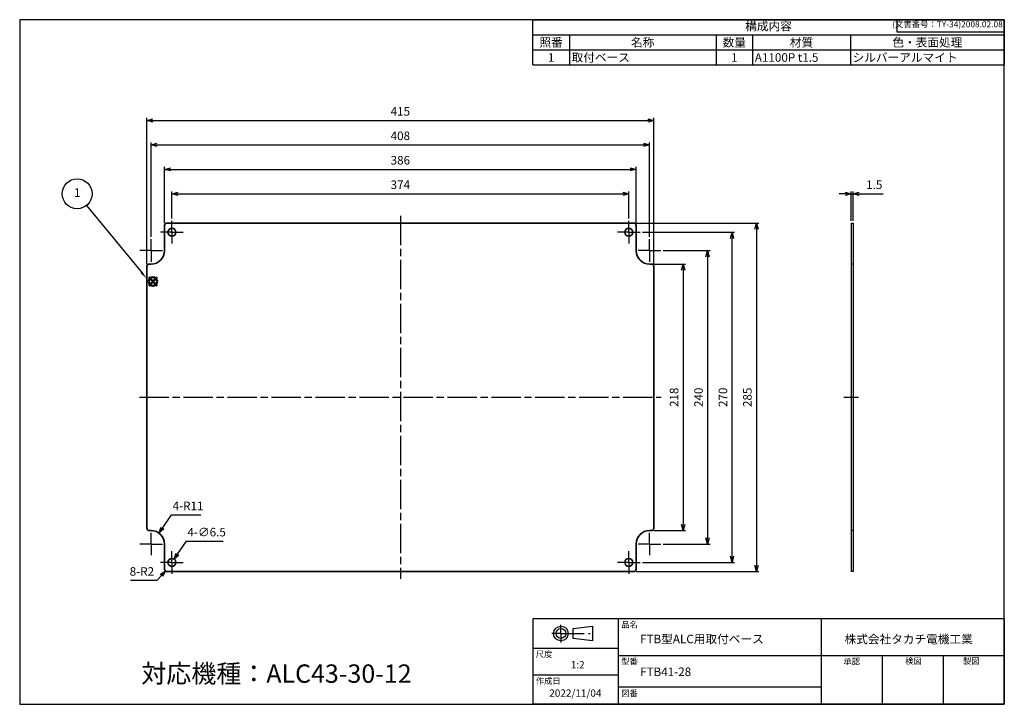
# Model space of a CAD drawing. Units: millimetres. Extents: x 0 to 806, y 0 to 560.
import ezdxf
from ezdxf.enums import TextEntityAlignment as Align

# ---------------------------------------------------------------- set-up
doc = ezdxf.new("R2010")
doc.units = ezdxf.units.MM
doc.header["$LTSCALE"] = 2
for name, pattern in [('AM_ISO08W050', [18, 12, -1.5, 3, -1.5]), ('AM_ISO08W050x2', [9, 6, -0.75, 1.5, -0.75]), ('gen7a', [6.875, 4.75, -0.875, 0.375, -0.875])]:
    doc.linetypes.add(name, pattern=pattern)
doc.layers.add('7A', color=4, linetype='gen7a')
doc.layers.add('RAHM2', color=1, linetype='Continuous')
doc.layers.add('AM_12', color=7, linetype='Continuous', lineweight=50, plot=False)
for name, color, linetype, lineweight in [('AM_5', 3, 'Continuous', 25), ('AM_7', 4, 'AM_ISO08W050', 25), ('Visible (ISO)', 7, 'Continuous', 35), ('取付ﾍﾞｰｽ', 7, 'Continuous', 25)]:
    doc.layers.add(name, color=color, linetype=linetype, lineweight=lineweight)
doc.styles.add('ACISOTS', font='isocp.shx', dxfattribs={"height": 1, "bigfont": 'extfont.shx'})
doc.styles.get("Standard").update_dxf_attribs({"font": 'ISOCP.SHX', "bigfont": 'EXTFONT.SHX'})
doc.dimstyles.new('AM_ISO$0', dxfattribs={"dimtxt": 3.5, "dimasz": 2.5, "dimexe": 1, "dimexo": 1, "dimgap": 1.5, "dimtad": 1, "dimdsep": 46, "dimtxsty": 'STANDARD', "dimblk": 'OPEN30', "dimcen": 0, "dimclrd": 3, "dimclre": 3, "dimclrt": 2, "dimadec": 0, "dimazin": 2, "dimtp": 0.1, "dimtm": 0.1, "dimtfac": 0.71, "dimtmove": 0, "dimatfit": 3, "dimldrblk": 'OPEN30', "dimfxl": 1, "dimlwd": -1, "dimlwe": -1, "dimarcsym": 0})
doc.dimstyles.new('AM_ISO$3', dxfattribs={"dimtxt": 3.5, "dimasz": 2.5, "dimexe": 1, "dimexo": 1, "dimgap": 1.5, "dimtad": 1, "dimtoh": 1, "dimdsep": 46, "dimtxsty": 'STANDARD', "dimblk": 'OPEN30', "dimcen": 0, "dimclrd": 3, "dimclre": 3, "dimclrt": 2, "dimadec": 0, "dimazin": 2, "dimtp": 0.1, "dimtm": 0.1, "dimtfac": 0.71, "dimtofl": 0, "dimtmove": 0, "dimatfit": 0, "dimldrblk": 'OPEN30', "dimfxl": 1, "dimlwd": -1, "dimlwe": -1, "dimarcsym": 0})
doc.dimstyles.new('AM_ISO$4', dxfattribs={"dimtxt": 3.5, "dimasz": 2.5, "dimexe": 1, "dimexo": 1, "dimgap": 1.5, "dimtad": 1, "dimtoh": 1, "dimdsep": 46, "dimtxsty": 'STANDARD', "dimblk": 'OPEN30', "dimcen": 0, "dimclrd": 3, "dimclre": 3, "dimclrt": 2, "dimadec": 0, "dimazin": 2, "dimtp": 0.1, "dimtm": 0.1, "dimtfac": 0.71, "dimtofl": 0, "dimtmove": 0, "dimatfit": 0, "dimldrblk": 'OPEN30', "dimfxl": 1, "dimlwd": -1, "dimlwe": -1, "dimarcsym": 0})

# ---------------------------------------------------------------- blocks, each defined once
blk = doc.blocks.new('TK-A3')
for p, q in [((359, 280), (359, 275)), ((359, 275), (403, 275))]:
    blk.add_line(p, q)
blk.add_lwpolyline([(0, 0), (403, 0), (403, 280), (0, 280)], close=True)
at = {"insert": (402.36, 276.11), "char_height": 2.5, "width": 43.0784, "attachment_point": 9}
blk.add_mtext('(文書番号：TY-34)2008.02.08', dxfattribs=at)
blk = doc.blocks.new('TK-仕様書')
for p, q in [((0, 35), (-193, 35)), ((-193, 35), (-193, 0)), ((-158, 35), (-158, 0)), ((-75, 35), (-75, 0)), ((0, 35), (0, 0)), ((-176.49, 30.96), (-168.49, 31.96)), ((-176.49, 26.96), (-176.49, 30.96)), ((-168.49, 31.96), (-168.49, 25.96)), ((-168.49, 25.96), (-176.49, 26.96)), ((-193, 23), (-158, 23)), ((-158, 20), (0, 20)), ((-50, 20), (-50, 0)), ((-25, 20), (-25, 0)), ((-193, 12), (-158, 12)), ((-75, 7), (-158, 7)), ((0, 0), (-193, 0))]:
    blk.add_line(p, q)
for radius in [3, 2]:
    blk.add_circle((-181.49, 28.96), radius)
at = {"layer": '7A'}
for q in [(-181.49, 32.53), (-185.21, 28.96), (-181.49, 25.25), (-167.71, 28.96)]:
    blk.add_line((-181.49, 28.96), q, dxfattribs=at)
at = {"insert": (-39.13, 26.64), "char_height": 3.5, "width": 60, "attachment_point": 5}
blk.add_mtext('\\fＭＳ ゴシック|b0|i0|c128|p49;株式会社タカチ電機工業', dxfattribs=at)
for tag, p, height in [('品名', (-149.06, 24.95), 3.5), ('型番', (-149.06, 11.54), 3.5), ('GEN-TITLE-DAT', (-186.26, 3.08), 3), ('図番', (-149.06, 2.06), 3)]:
    blk.add_attdef(tag, p, '', height=height)
for tag, height, p in [('GEN-TITLE-SCA', 3, (-174.61, 15.79)), ('承認', 3.5, (-62.5, 7.73)), ('検図', 3.5, (-37.5, 7.73)), ('製図', 3.5, (-12.5, 7.73))]:
    blk.add_attdef(tag, text='', height=height).set_placement(p, align=Align.MIDDLE)
at = {"layer": 'RAHM2', "char_height": 2.5}
for s, insert, width, attachment_point in [('品名', (-156.8, 33.8), 90, 1), ('尺度', (-191.8, 21.8), 20, 1), ('型番', (-156.8, 18.8), 90, 1), ('承認', (-62.43, 18.8), 17, 2), ('検図', (-37.17, 18.93), 17, 2), ('製図', (-13.5, 18.96), 17, 2), ('作成日', (-191.8, 10.8), 60, 1), ('図番', (-156.8, 5.8), 90, 1)]:
    blk.add_mtext(s, dxfattribs=dict(at, insert=insert, width=width, attachment_point=attachment_point))
blk = doc.blocks.new('*S24')
at = {"layer": 'AM_12', "color": 4}
for p, q in [((105.6, 342.33), (112.6, 349.33)), ((105.6, 349.33), (112.6, 342.33))]:
    blk.add_line(p, q, dxfattribs=at)
blk.add_circle((109.1, 345.83), 3.5, dxfattribs=at)
blk = doc.blocks.new('*S25')
at = {"color": 1}
for p, q in [((420, 560), (806, 560)), ((420, 547.65), (806, 547.65)), ((450, 547.65), (450, 535.3)), ((570, 547.65), (570, 535.3)), ((600, 547.65), (600, 535.3)), ((680, 547.65), (680, 535.3)), ((420, 535.3), (806, 535.3)), ((450, 535.3), (450, 522.95)), ((570, 535.3), (570, 522.95)), ((600, 535.3), (600, 522.95)), ((680, 535.3), (680, 522.95))]:
    blk.add_line(p, q, dxfattribs=at)
at = {"color": 7}
for p, q in [((420, 522.95), (420, 560)), ((420, 560), (806, 560)), ((806, 560), (806, 522.95)), ((420, 522.95), (806, 522.95))]:
    blk.add_line(p, q, dxfattribs=at)
at = {"color": 2, "insert": (613, 553.83), "char_height": 7, "attachment_point": 5, "style": 'ACISOTS'}
blk.add_mtext('構成内容', dxfattribs=at)
at = {"color": 2, "char_height": 7, "style": 'ACISOTS'}
for s, insert, width, attachment_point in [('照番', (435, 544.95), 26.4, 2), ('名称', (510, 544.95), 116.4, 2), ('数量', (585, 544.95), 26.4, 2), ('材質', (640, 544.95), 76.4, 2), ('色・表面処理', (743, 544.95), 122.4, 2), ('1', (435, 532.6), 26.4, 2), ('取付ベース', (451.8, 532.6), 116.4, 1), ('1', (585, 532.6), 26.4, 2), ('A1100P t1.5', (601.8, 532.6), 76.4, 1), ('シルバーアルマイト', (681.8, 532.6), 122.4, 1)]:
    blk.add_mtext(s, dxfattribs=dict(at, insert=insert, width=width, attachment_point=attachment_point))
blk = doc.blocks.new('_Open30')
at = {"color": 0, "linetype": 'ByBlock', "lineweight": -2}
for p, q in [((-1, 0.27), (0, 0)), ((0, 0), (-1, -0.27)), ((0, 0), (-1, 0))]:
    blk.add_line(p, q, dxfattribs=at)
blk = doc.blocks.new('*D12')
at = {"layer": 'AM_5', "color": 3}
for p, q in [((680.7, 395.6), (680.7, 419.6)), ((682.2, 395.6), (682.2, 419.6)), ((675.7, 417.6), (670.7, 417.6)), ((680.7, 417.6), (682.2, 417.6)), ((687.2, 417.6), (706.89, 417.6))]:
    blk.add_line(p, q, dxfattribs=at)
at = {"layer": 'Defpoints', "color": 0}
for p in [(682.2, 417.6), (680.7, 393.6), (682.2, 393.6)]:
    blk.add_point(p, dxfattribs=at)
at = {"layer": 'AM_5', "color": 3, "xscale": 5, "yscale": 5, "zscale": 5}
blk.add_blockref('_Open30', (680.7, 417.6), dxfattribs=at)
at = {"layer": 'AM_5', "color": 3, "xscale": 5, "yscale": 5, "zscale": 5, "rotation": 180}
blk.add_blockref('_Open30', (682.2, 417.6), dxfattribs=at)
at = {"layer": 'AM_5', "color": 2, "insert": (699.54, 424.1), "char_height": 7, "attachment_point": 5}
blk.add_mtext('1.5', dxfattribs=at)
blk = doc.blocks.new('*D13')
at = {"layer": 'AM_5', "color": 3}
for p, q in [((519.1, 360.1), (545.1, 360.1)), ((543.1, 355.1), (543.1, 147.1)), ((519.1, 142.1), (545.1, 142.1))]:
    blk.add_line(p, q, dxfattribs=at)
at = {"layer": 'Defpoints', "color": 0}
for p in [(517.1, 360.1), (517.1, 142.1), (543.1, 142.1)]:
    blk.add_point(p, dxfattribs=at)
at = {"layer": 'AM_5', "color": 3, "xscale": 5, "yscale": 5, "zscale": 5}
for p, rotation in [((543.1, 360.1), 90), ((543.1, 142.1), 270)]:
    blk.add_blockref('_Open30', p, dxfattribs=dict(at, rotation=rotation))
at = {"layer": 'AM_5', "color": 2, "insert": (536.6, 251.1), "char_height": 7, "attachment_point": 5, "rotation": 90}
blk.add_mtext('218', dxfattribs=at)
blk = doc.blocks.new('*D14')
at = {"layer": 'AM_5', "color": 3}
for p, q in [((526.85, 371.1), (565.1, 371.1)), ((563.1, 366.1), (563.1, 136.1)), ((526.85, 131.1), (565.1, 131.1))]:
    blk.add_line(p, q, dxfattribs=at)
at = {"layer": 'Defpoints', "color": 0}
for p in [(524.85, 371.1), (524.85, 131.1), (563.1, 131.1)]:
    blk.add_point(p, dxfattribs=at)
at = {"layer": 'AM_5', "color": 3, "xscale": 5, "yscale": 5, "zscale": 5}
for p, rotation in [((563.1, 371.1), 90), ((563.1, 131.1), 270)]:
    blk.add_blockref('_Open30', p, dxfattribs=dict(at, rotation=rotation))
at = {"layer": 'AM_5', "color": 2, "insert": (556.6, 251.1), "char_height": 7, "attachment_point": 5, "rotation": 90}
blk.add_mtext('240', dxfattribs=at)
blk = doc.blocks.new('*D15')
at = {"layer": 'AM_5', "color": 3}
for p, q in [((509.85, 386.1), (585.1, 386.1)), ((583.1, 121.1), (583.1, 381.1)), ((509.85, 116.1), (585.1, 116.1))]:
    blk.add_line(p, q, dxfattribs=at)
at = {"layer": 'Defpoints', "color": 0}
for p in [(507.85, 386.1), (583.1, 386.1), (507.85, 116.1)]:
    blk.add_point(p, dxfattribs=at)
at = {"layer": 'AM_5', "color": 3, "xscale": 5, "yscale": 5, "zscale": 5}
for p, rotation in [((583.1, 386.1), 90), ((583.1, 116.1), 270)]:
    blk.add_blockref('_Open30', p, dxfattribs=dict(at, rotation=rotation))
at = {"layer": 'AM_5', "color": 2, "insert": (576.6, 251.1), "char_height": 7, "attachment_point": 5, "rotation": 90}
blk.add_mtext('270', dxfattribs=at)
blk = doc.blocks.new('*D16')
at = {"layer": 'AM_5', "color": 3}
for p, q in [((504.6, 393.6), (605.1, 393.6)), ((603.1, 388.6), (603.1, 113.6)), ((504.6, 108.6), (605.1, 108.6))]:
    blk.add_line(p, q, dxfattribs=at)
at = {"layer": 'Defpoints', "color": 0}
for p in [(502.6, 393.6), (502.6, 108.6), (603.1, 108.6)]:
    blk.add_point(p, dxfattribs=at)
at = {"layer": 'AM_5', "color": 3, "xscale": 5, "yscale": 5, "zscale": 5}
for p, rotation in [((603.1, 393.6), 90), ((603.1, 108.6), 270)]:
    blk.add_blockref('_Open30', p, dxfattribs=dict(at, rotation=rotation))
at = {"layer": 'AM_5', "color": 2, "insert": (596.6, 251.1), "char_height": 7, "attachment_point": 5, "rotation": 90}
blk.add_mtext('285', dxfattribs=at)
blk = doc.blocks.new('*D17')
at = {"layer": 'AM_5', "color": 3}
for p, q in [((124.6, 397.35), (124.6, 419.6)), ((498.6, 397.35), (498.6, 419.6)), ((129.6, 417.6), (493.6, 417.6))]:
    blk.add_line(p, q, dxfattribs=at)
at = {"layer": 'Defpoints', "color": 0}
for p in [(498.6, 417.6), (124.6, 395.35), (498.6, 395.35)]:
    blk.add_point(p, dxfattribs=at)
at = {"layer": 'AM_5', "color": 3, "xscale": 5, "yscale": 5, "zscale": 5, "rotation": 180}
blk.add_blockref('_Open30', (124.6, 417.6), dxfattribs=at)
at = {"layer": 'AM_5', "color": 3, "xscale": 5, "yscale": 5, "zscale": 5}
blk.add_blockref('_Open30', (498.6, 417.6), dxfattribs=at)
at = {"layer": 'AM_5', "color": 2, "insert": (311.6, 424.1), "char_height": 7, "attachment_point": 5}
blk.add_mtext('374', dxfattribs=at)
blk = doc.blocks.new('*D18')
at = {"layer": 'AM_5', "color": 3}
for p, q in [((118.6, 393.6), (118.6, 439.6)), ((123.6, 437.6), (499.6, 437.6)), ((504.6, 393.6), (504.6, 439.6))]:
    blk.add_line(p, q, dxfattribs=at)
at = {"layer": 'Defpoints', "color": 0}
for p in [(504.6, 437.6), (118.6, 391.6), (504.6, 391.6)]:
    blk.add_point(p, dxfattribs=at)
at = {"layer": 'AM_5', "color": 3, "xscale": 5, "yscale": 5, "zscale": 5, "rotation": 180}
blk.add_blockref('_Open30', (118.6, 437.6), dxfattribs=at)
at = {"layer": 'AM_5', "color": 3, "xscale": 5, "yscale": 5, "zscale": 5}
blk.add_blockref('_Open30', (504.6, 437.6), dxfattribs=at)
at = {"layer": 'AM_5', "color": 2, "insert": (311.6, 444.1), "char_height": 7, "attachment_point": 5}
blk.add_mtext('386', dxfattribs=at)
blk = doc.blocks.new('*D19')
at = {"layer": 'AM_5', "color": 3}
for p, q in [((107.6, 382.35), (107.6, 459.6)), ((515.6, 382.35), (515.6, 459.6)), ((112.6, 457.6), (510.6, 457.6))]:
    blk.add_line(p, q, dxfattribs=at)
at = {"layer": 'Defpoints', "color": 0}
for p in [(515.6, 457.6), (107.6, 380.35), (515.6, 380.35)]:
    blk.add_point(p, dxfattribs=at)
at = {"layer": 'AM_5', "color": 3, "xscale": 5, "yscale": 5, "zscale": 5, "rotation": 180}
blk.add_blockref('_Open30', (107.6, 457.6), dxfattribs=at)
at = {"layer": 'AM_5', "color": 3, "xscale": 5, "yscale": 5, "zscale": 5}
blk.add_blockref('_Open30', (515.6, 457.6), dxfattribs=at)
at = {"layer": 'AM_5', "color": 2, "insert": (311.6, 464.1), "char_height": 7, "attachment_point": 5}
blk.add_mtext('408', dxfattribs=at)
blk = doc.blocks.new('*D20')
at = {"layer": 'AM_5', "color": 3}
for p, q in [((104.1, 360.1), (104.1, 479.6)), ((109.1, 477.6), (514.1, 477.6)), ((519.1, 360.1), (519.1, 479.6))]:
    blk.add_line(p, q, dxfattribs=at)
at = {"layer": 'Defpoints', "color": 0}
for p in [(519.1, 477.6), (104.1, 358.1), (519.1, 358.1)]:
    blk.add_point(p, dxfattribs=at)
at = {"layer": 'AM_5', "color": 3, "xscale": 5, "yscale": 5, "zscale": 5, "rotation": 180}
blk.add_blockref('_Open30', (104.1, 477.6), dxfattribs=at)
at = {"layer": 'AM_5', "color": 3, "xscale": 5, "yscale": 5, "zscale": 5}
blk.add_blockref('_Open30', (519.1, 477.6), dxfattribs=at)
at = {"layer": 'AM_5', "color": 2, "insert": (311.6, 484.1), "char_height": 7, "attachment_point": 5}
blk.add_mtext('415', dxfattribs=at)
blk = doc.blocks.new('*S26')
at = {"layer": 'AM_5', "color": 3}
blk.add_line((54.81, 408.15), (99.66, 353.39), dxfattribs=at)
blk.add_circle((47.04, 417.62), 12.25, dxfattribs=at)
at = {"layer": 'AM_5', "color": 3, "linetype": 'Continuous'}
blk.add_trace([(98.95, 352.8), (100.37, 353.97), (104.1, 347.97)], dxfattribs=at)
at = {"layer": 'AM_5', "color": 7, "insert": (47.04, 417.62), "char_height": 7, "attachment_point": 5, "style": 'ACISOTS'}
blk.add_mtext('1', dxfattribs=at)
blk = doc.blocks.new('*D21')
at = {"layer": 'AM_5', "color": 3}
for p, q in [((116.8, 144.19), (124.31, 154.89)), ((124.31, 154.89), (148.31, 154.89))]:
    blk.add_line(p, q, dxfattribs=at)
at = {"layer": 'Defpoints', "color": 0}
for p in [(113.92, 140.1), (107.6, 131.1)]:
    blk.add_point(p, dxfattribs=at)
at = {"layer": 'AM_5', "color": 3, "xscale": 5, "yscale": 5, "zscale": 5, "rotation": 234.9061691652813}
blk.add_blockref('_Open30', (113.92, 140.1), dxfattribs=at)
at = {"layer": 'AM_5', "color": 2, "insert": (137.81, 161.39), "char_height": 7, "attachment_point": 5}
blk.add_mtext('4-R11', dxfattribs=at)
blk = doc.blocks.new('*D22')
at = {"layer": 'AM_5', "color": 3}
for p, q in [((129.3, 122.88), (136.6, 133.43)), ((136.6, 133.43), (166.49, 133.43))]:
    blk.add_line(p, q, dxfattribs=at)
at = {"layer": 'Defpoints', "color": 0}
for p in [(122.75, 113.43), (126.45, 118.77)]:
    blk.add_point(p, dxfattribs=at)
at = {"layer": 'AM_5', "color": 3, "xscale": 5, "yscale": 5, "zscale": 5, "rotation": 235.2799879025297}
blk.add_blockref('_Open30', (126.45, 118.77), dxfattribs=at)
at = {"layer": 'AM_5', "color": 2, "insert": (153.05, 139.93), "char_height": 7, "attachment_point": 5}
blk.add_mtext('4-∅6.5', dxfattribs=at)
blk = doc.blocks.new('*D23')
at = {"layer": 'AM_5', "color": 3}
for p, q in [((115.97, 105.35), (112.36, 101.24)), ((112.36, 101.24), (90.74, 101.24))]:
    blk.add_line(p, q, dxfattribs=at)
at = {"layer": 'Defpoints', "color": 0}
for p in [(119.28, 109.1), (120.6, 110.6)]:
    blk.add_point(p, dxfattribs=at)
at = {"layer": 'AM_5', "color": 3, "xscale": 5, "yscale": 5, "zscale": 5, "rotation": 48.64113082010717}
blk.add_blockref('_Open30', (119.28, 109.1), dxfattribs=at)
at = {"layer": 'AM_5', "color": 2, "insert": (100.05, 107.74), "char_height": 7, "attachment_point": 5}
blk.add_mtext('8-R2', dxfattribs=at)

msp = doc.modelspace()

# ---------------------------------------------------------------- linework, layer by layer
at = {"layer": 'AM_7', "linetype": 'AM_ISO08W050x2'}
for p, q in [((124.597, 386.102), (124.597, 395.352)), ((498.597, 386.102), (498.597, 395.352)), ((107.597, 371.102), (107.597, 380.352)), ((124.597, 386.102), (115.347, 386.102)), ((124.597, 386.102), (133.847, 386.102)), ((124.597, 386.102), (124.597, 376.852)), ((498.597, 386.102), (489.347, 386.102)), ((498.597, 386.102), (507.847, 386.102)), ((498.597, 386.102), (498.597, 376.852)), ((515.597, 371.102), (515.597, 380.352)), ((107.597, 371.102), (98.347, 371.102)), ((107.597, 371.102), (116.847, 371.102)), ((107.597, 371.102), (107.597, 361.852)), ((515.597, 371.102), (506.347, 371.102)), ((515.597, 371.102), (524.847, 371.102)), ((515.597, 371.102), (515.597, 361.852)), ((674.697, 251.102), (688.197, 251.102)), ((107.597, 131.102), (107.597, 140.352)), ((515.597, 131.102), (515.597, 140.352)), ((107.597, 131.102), (98.347, 131.102)), ((107.597, 131.102), (116.847, 131.102)), ((107.597, 131.102), (107.597, 121.852)), ((515.597, 131.102), (506.347, 131.102)), ((515.597, 131.102), (524.847, 131.102)), ((515.597, 131.102), (515.597, 121.852)), ((124.597, 116.102), (124.597, 125.352)), ((498.597, 116.102), (498.597, 125.352)), ((124.597, 116.102), (115.347, 116.102)), ((124.597, 116.102), (133.847, 116.102)), ((124.597, 116.102), (124.597, 106.852)), ((498.597, 116.102), (489.347, 116.102)), ((498.597, 116.102), (507.847, 116.102)), ((498.597, 116.102), (498.597, 106.852))]:
    msp.add_line(p, q, dxfattribs=at)
at = {"layer": 'AM_7'}
for p, q in [((311.597, 399.602), (311.597, 102.602)), ((98.097, 251.102), (525.097, 251.102))]:
    msp.add_line(p, q, dxfattribs=at)
at = {"layer": 'Visible (ISO)'}
for p, q in [((118.597, 371.102), (118.597, 391.602)), ((120.597, 393.602), (502.597, 393.602)), ((504.597, 391.602), (504.597, 371.102)), ((104.097, 144.102), (104.097, 358.102)), ((106.097, 360.102), (107.597, 360.102)), ((515.597, 360.102), (517.097, 360.102)), ((519.097, 358.102), (519.097, 144.102)), ((107.597, 142.102), (106.097, 142.102)), ((517.097, 142.102), (515.597, 142.102)), ((118.597, 110.602), (118.597, 131.102)), ((504.597, 131.102), (504.597, 110.602)), ((502.597, 108.602), (120.597, 108.602))]:
    msp.add_line(p, q, dxfattribs=at)
for centre in [(124.597, 386.102), (498.597, 386.102), (124.597, 116.102), (498.597, 116.102)]:
    msp.add_circle(centre, 3.25, dxfattribs=at)
for centre, radius, start, end in [((120.597, 391.602), 2, 90, 180), ((502.597, 391.602), 2, 0, 90), ((107.597, 371.102), 11, 270, 0), ((515.597, 371.102), 11, 180, 270), ((106.097, 358.102), 2, 90, 180), ((517.097, 358.102), 2, 0, 90), ((106.097, 144.102), 2, 180, 270), ((107.597, 131.102), 11, 0, 90), ((515.597, 131.102), 11, 90, 180), ((517.097, 144.102), 2, 270, 0), ((120.597, 110.602), 2, 180, 270), ((502.597, 110.602), 2, 270, 0)]:
    msp.add_arc(centre, radius, start, end, dxfattribs=at)
at = {"layer": '取付ﾍﾞｰｽ'}
for p, q in [((680.697, 393.602), (682.197, 393.602)), ((680.697, 393.602), (680.697, 108.602)), ((682.197, 393.602), (682.197, 108.602)), ((682.197, 360.102), (680.697, 360.102)), ((682.197, 142.102), (680.697, 142.102)), ((682.197, 108.602), (680.697, 108.602))]:
    msp.add_line(p, q, dxfattribs=at)

# ---------------------------------------------------------------- block references
at = {"lineweight": 0, "xscale": 2, "yscale": 2, "zscale": 2}
msp.add_blockref('TK-A3', (0, 0), dxfattribs=at)
msp.add_blockref('*S25', (0, 0))
msp.add_blockref('TK-仕様書', (806, 0), dxfattribs=at).add_auto_attribs({'GEN-TITLE-DAT': '2022/11/04', '品名': 'FTB型ALC用取付ベース', '型番': 'FTB41-28', 'GEN-TITLE-SCA': '1:2'})
at = {"layer": 'AM_12'}
msp.add_blockref('*S24', (0, 0), dxfattribs=at)
at = {"layer": 'AM_5'}
msp.add_blockref('*S26', (0, 0), dxfattribs=at)

# ---------------------------------------------------------------- texts
at = {"insert": (210.197, 23.154), "char_height": 15, "width": 316.56265, "attachment_point": 5}
msp.add_mtext('対応機種：ALC43-30-12', dxfattribs=at)

# ---------------------------------------------------------------- dimensions: what is measured, and where the dimension line sits
at = {"layer": 'AM_5'}
for base, p1, p2, override, picture, middle in [((519.097, 477.602), (104.097, 358.102), (519.097, 358.102), {"dimscale": 2}, '*D20', (311.597, 484.102)), ((515.597, 457.602), (107.597, 380.352), (515.597, 380.352), {"dimscale": 2}, '*D19', (311.597, 464.102)), ((504.597, 437.602), (118.597, 391.602), (504.597, 391.602), {"dimscale": 2, "dimpost": ''}, '*D18', (311.597, 444.102)), ((498.597, 417.602), (124.597, 395.352), (498.597, 395.352), {"dimscale": 2}, '*D17', (311.597, 424.102)), ((682.197, 417.602), (680.697, 393.602), (682.197, 393.602), {"dimscale": 2, "dimpost": ''}, '*D12', (699.542, 424.102))]:
    dim = msp.add_linear_dim(base=base, p1=p1, p2=p2, dimstyle='AM_ISO$0', override=override, dxfattribs=at)
    dim.commit()
    dim.dimension.update_dxf_attribs({"geometry": picture, "text_midpoint": middle})
for base, p1, p2, override, picture, middle in [((603.097, 108.602), (502.597, 393.602), (502.597, 108.602), {"dimscale": 2}, '*D16', (596.596, 251.102)), ((583.097, 386.102), (507.847, 116.102), (507.847, 386.102), {"dimscale": 2, "dimpost": ''}, '*D15', (576.596, 251.102)), ((563.097, 131.102), (524.847, 371.102), (524.847, 131.102), {"dimscale": 2}, '*D14', (556.596, 251.102)), ((543.097, 142.102), (517.097, 360.102), (517.097, 142.102), {"dimscale": 2, "dimpost": ''}, '*D13', (536.596, 251.102))]:
    dim = msp.add_linear_dim(base=base, p1=p1, p2=p2, angle=90, dimstyle='AM_ISO$0', override=override, dxfattribs=at)
    dim.commit()
    dim.dimension.update_dxf_attribs({"geometry": picture, "text_midpoint": middle})
for center, mpoint, text, picture, middle in [((107.597, 131.102), (113.921, 140.103), '4-<>', '*D21', (137.812, 154.891)), ((120.597, 110.602), (119.275, 109.101), '8-<>', '*D23', (100.046, 101.241))]:
    dim = msp.add_radius_dim(center=center, mpoint=mpoint, text=text, dimstyle='AM_ISO$4', override={"dimscale": 2, "dimpost": ''}, dxfattribs=at)
    dim.commit()
    dim.dimension.update_dxf_attribs({"geometry": picture, "text_midpoint": middle, "dimtype": 164})
dim = msp.add_diameter_dim_2p(p1=(122.746, 113.431), p2=(126.448, 118.774), text='4-<>', dimstyle='AM_ISO$3', override={"dimscale": 2, "dimpost": ''}, dxfattribs=at)
dim.commit()
dim.dimension.update_dxf_attribs({"geometry": '*D22', "text_midpoint": (153.047, 133.428), "dimtype": 163})

doc.saveas('drawing.dxf')
